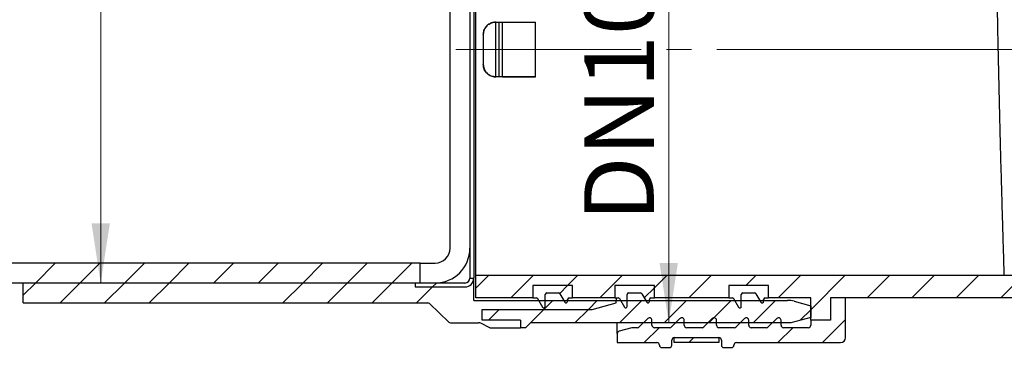
# Model space of a CAD drawing. Units: millimetres. Extents: x 1154 to 3167, y 209 to 2190.
# Drawn here: x 1611 to 2107, y 1443 to 1617 of the extents above; entities that cross this region are included whole.
import ezdxf

# ---------------------------------------------------------------- set-up
doc = ezdxf.new("R2010")
doc.units = ezdxf.units.MM
doc.header["$LTSCALE"] = 10
doc.linetypes.add('SLD-Durchgehend', pattern=[0])
doc.linetypes.add('SLD-Punktstrich', pattern=[19.05, 15.24, -1.27, 1.27, -1.27])
doc.styles.add('SLDTEXTSTYLE0', font='TXT', dxfattribs={"width": 0.605})
doc.styles.add('SLDTEXTSTYLE1', font='TXT', dxfattribs={"width": 0.96})
doc.dimstyles.new('SLDDIMSTYLE0', dxfattribs={"dimtxt": 35, "dimasz": 33.02, "dimexe": 0, "dimexo": 0.0625, "dimgap": 8.75, "dimtad": 1, "dimdec": 0, "dimrnd": 1e-09, "dimzin": 12, "dimdsep": 46, "dimtxsty": 'SLDTEXTSTYLE0', "dimblk1": 'NONE', "dimblk2": 'NONE', "dimsah": 1, "dimcen": 0.09, "dimadec": 0, "dimazin": 3, "dimtfac": 1, "dimtdec": 0, "dimtofl": 0, "dimtmove": 0, "dimatfit": 3, "dimldrblk": 'NONE', "dimfxl": 1, "dimfrac": 2, "dimtolj": 1, "dimtzin": 12, "dimarcsym": 0})

# ---------------------------------------------------------------- blocks, each defined once
blk = doc.blocks.new('_D_2')
at = {"color": 250, "linetype": 'SLD-Durchgehend', "lineweight": 18, "true_color": 0x191924}
for p, q in [((1823.15, 2189.55), (1647.16, 2189.55)), ((1652.16, 1484.55), (1652.16, 2189.55))]:
    blk.add_line(p, q, dxfattribs=at)
for points in [[(1652.16, 2189.55), (1647.54, 2159.55), (1656.78, 2159.55)], [(1652.16, 1484.55), (1656.78, 1514.55), (1647.54, 1514.55)]]:
    blk.add_solid(points, dxfattribs=at)
at = {"color": 250, "linetype": 'SLD-Durchgehend', "lineweight": 18, "true_color": 0x191924, "insert": (1609.67, 1804.24), "char_height": 35, "attachment_point": 1, "rotation": 90, "style": 'SLDTEXTSTYLE1'}
blk.add_mtext('282', dxfattribs=at)
blk = doc.blocks.new('_NONE')
blk = doc.blocks.new('_D_6')
at = {"color": 250, "linetype": 'SLD-Durchgehend', "lineweight": 18, "true_color": 0x191924}
blk.add_line((1938.33, 1739.55), (1938.33, 1464.55), dxfattribs=at)
for points in [[(1938.33, 1739.55), (1933.71, 1709.55), (1942.94, 1709.55)], [(1938.33, 1464.55), (1942.94, 1494.55), (1933.71, 1494.55)]]:
    blk.add_solid(points, dxfattribs=at)
at = {"color": 250, "linetype": 'SLD-Durchgehend', "lineweight": 18, "true_color": 0x191924, "insert": (1895.83, 1515.42), "char_height": 35, "attachment_point": 1, "rotation": 90, "style": 'SLDTEXTSTYLE1'}
blk.add_mtext('DN100', dxfattribs=at)

msp = doc.modelspace()

# ---------------------------------------------------------------- hatches: boundary and pattern name
at = {"true_color": 0x191924}
h = msp.add_hatch(dxfattribs=at)
h.set_pattern_fill('ANSI31', color=250, scale=5, style=0)
h.paths.add_polyline_path([(1360.65, 1494.55), (1360.65, 1484.55), (1813.15, 1484.55), (1813.15, 1494.55)], flags=0)
h = msp.add_hatch(dxfattribs=at)
h.set_pattern_fill('ANSI31', color=250, scale=5, style=0)
edge = h.paths.add_edge_path(flags=0)
edge.add_line((1968.65, 1483.3), (1988.65, 1483.3))
edge.add_line((1988.65, 1483.3), (1988.65, 1477.05))
edge.add_line((1988.65, 1477.05), (2009.9, 1477.05))
edge.add_line((2009.9, 1477.05), (2009.9, 1465.8))
edge.add_line((2009.9, 1465.8), (2019.9, 1465.8))
edge.add_line((2019.9, 1465.8), (2019.9, 1477.05))
edge.add_line((2019.9, 1477.05), (2107.4, 1477.05))
edge.add_spline(control_points=[(2107.4, 1477.05), (2115.73, 1477.05), (2124.06, 1477.05), (2132.4, 1477.05), (2140.73, 1477.05), (2149.06, 1477.05), (2157.4, 1477.05)], knot_values=[0, 0, 0, 0, 0.01, 0.01, 0.01, 0.02, 0.02, 0.02, 0.02], weights=[1, 1, 1, 1, 1, 1, 1], degree=3, periodic=0)
edge.add_line((2157.4, 1477.05), (2945.59, 1442.64))
edge.add_line((2945.59, 1442.64), (2955.7, 1444.88))
edge.add_line((2955.7, 1444.88), (2956.07, 1453.44))
edge.add_line((2956.07, 1453.44), (2157.64, 1488.3))
edge.add_spline(control_points=[(2157.64, 1488.3), (2151.78, 1488.3), (2145.92, 1488.3), (2140.06, 1488.3), (2134.62, 1488.3), (2129.17, 1488.3), (2123.73, 1488.3), (2118.28, 1488.3), (2112.84, 1488.3), (2107.4, 1488.3)], knot_values=[0.001109, 0.001109, 0.001109, 0.001109, 0.008141, 0.008141, 0.008141, 0.014674, 0.014674, 0.014674, 0.021207, 0.021207, 0.021207, 0.021207], weights=[1, 1, 1, 1, 1, 1, 1, 1, 1, 1], degree=3, periodic=0)
edge.add_line((2107.4, 1488.3), (1841.15, 1488.3))
edge.add_line((1841.15, 1488.3), (1841.15, 1477.05))
edge.add_line((1841.15, 1477.05), (1869.9, 1477.05))
edge.add_line((1869.9, 1477.05), (1869.9, 1483.3))
edge.add_line((1869.9, 1483.3), (1889.9, 1483.3))
edge.add_line((1889.9, 1483.3), (1889.9, 1477.05))
edge.add_line((1889.9, 1477.05), (1911.15, 1477.05))
edge.add_line((1911.15, 1477.05), (1911.15, 1483.3))
edge.add_line((1911.15, 1483.3), (1931.15, 1483.3))
edge.add_line((1931.15, 1483.3), (1931.15, 1477.05))
edge.add_line((1931.15, 1477.05), (1968.65, 1477.05))
edge.add_line((1968.65, 1477.05), (1968.65, 1483.3))
h = msp.add_hatch(dxfattribs=at)
h.set_pattern_fill('ANSI34', color=250, scale=5, style=0)
edge = h.paths.add_edge_path(flags=0)
edge.add_arc((1842.56, 1462.05), 2.5, 63.4349, 90, ccw=False)
edge.add_line((1843.67, 1464.29), (1848.15, 1462.05))
edge.add_line((1848.15, 1462.05), (1863.65, 1462.05))
edge.add_line((1863.65, 1462.05), (1863.65, 1465.8))
edge.add_line((1863.65, 1465.8), (1844.4, 1465.8))
edge.add_line((1844.4, 1465.8), (1844.4, 1471.3))
edge.add_line((1844.4, 1471.3), (1899.77, 1471.3))
edge.add_line((1899.77, 1471.3), (1911.9, 1474.55))
edge.add_line((1911.9, 1474.55), (1911.9, 1475.8))
edge.add_line((1911.9, 1475.8), (1840.15, 1475.8))
edge.add_line((1840.15, 1475.8), (1840.15, 1487.05))
edge.add_arc((1835.65, 1487.05), 4.5, -90, 0, ccw=False)
edge.add_line((1835.65, 1482.55), (1810.65, 1482.55))
edge.add_line((1810.65, 1482.55), (1810.65, 1484.55))
edge.add_line((1810.65, 1484.55), (1613.15, 1484.55))
edge.add_line((1613.15, 1484.55), (1613.15, 1474.55))
edge.add_line((1613.15, 1474.55), (1816.89, 1474.55))
edge.add_arc((1816.89, 1473.3), 1.25, 46.4581, 90, ccw=False)
edge.add_line((1817.75, 1474.21), (1827.55, 1464.9))
edge.add_arc((1828.41, 1465.8), 1.25, 226.4581, 270)
edge.add_line((1828.41, 1464.55), (1842.56, 1464.55))
h = msp.add_hatch(dxfattribs=at)
h.set_pattern_fill('ANSI31', color=250, scale=5, style=0)
edge = h.paths.add_edge_path(flags=0)
edge.add_arc((1835.65, 1487.05), 4.5, 270, 360)
edge.add_line((1840.15, 1487.05), (1838.15, 1487.05))
edge.add_arc((1835.65, 1487.05), 2.5, -90, 0, ccw=False)
edge.add_line((1835.65, 1484.55), (1810.65, 1484.55))
edge.add_line((1810.65, 1484.55), (1810.65, 1482.55))
edge.add_line((1810.65, 1482.55), (1835.65, 1482.55))
h = msp.add_hatch(dxfattribs=at)
h.set_pattern_fill('ANSI34', color=250, scale=5, style=0)
edge = h.paths.add_edge_path(flags=0)
edge.add_arc((1871.64, 1476.3), 0.75, 30, 90, ccw=False)
edge.add_line((1872.29, 1476.68), (1874.75, 1472.43))
edge.add_arc((1875.4, 1472.8), 0.75, 210, 360)
edge.add_line((1876.15, 1472.8), (1876.15, 1478.8))
edge.add_arc((1876.9, 1478.8), 0.75, 90, 180, ccw=False)
edge.add_line((1876.9, 1479.55), (1882.89, 1479.55))
edge.add_arc((1882.89, 1478.8), 0.75, 30, 90, ccw=False)
edge.add_line((1883.54, 1479.18), (1886, 1474.93))
edge.add_arc((1886.65, 1475.3), 0.75, 210, 360)
edge.add_line((1887.4, 1475.3), (1887.4, 1476.3))
edge.add_arc((1888.15, 1476.3), 0.75, 90, 180, ccw=False)
edge.add_line((1888.15, 1477.05), (1889.9, 1477.05))
edge.add_line((1889.9, 1477.05), (1889.9, 1483.3))
edge.add_line((1889.9, 1483.3), (1869.9, 1483.3))
edge.add_line((1869.9, 1483.3), (1869.9, 1477.05))
edge.add_line((1869.9, 1477.05), (1871.64, 1477.05))
h = msp.add_hatch(dxfattribs=at)
h.set_pattern_fill('ANSI34', color=250, scale=5, style=0)
edge = h.paths.add_edge_path(flags=0)
edge.add_arc((1912.89, 1476.3), 0.75, 30, 90, ccw=False)
edge.add_line((1913.54, 1476.68), (1916, 1472.43))
edge.add_arc((1916.65, 1472.8), 0.75, 210, 360)
edge.add_line((1917.4, 1472.8), (1917.4, 1478.8))
edge.add_arc((1918.15, 1478.8), 0.75, 90, 180, ccw=False)
edge.add_line((1918.15, 1479.55), (1924.14, 1479.55))
edge.add_arc((1924.14, 1478.8), 0.75, 30, 90, ccw=False)
edge.add_line((1924.79, 1479.18), (1927.25, 1474.93))
edge.add_arc((1927.9, 1475.3), 0.75, 210, 360)
edge.add_line((1928.65, 1475.3), (1928.65, 1476.3))
edge.add_arc((1929.4, 1476.3), 0.75, 90, 180, ccw=False)
edge.add_line((1929.4, 1477.05), (1931.15, 1477.05))
edge.add_line((1931.15, 1477.05), (1931.15, 1483.3))
edge.add_line((1931.15, 1483.3), (1911.15, 1483.3))
edge.add_line((1911.15, 1483.3), (1911.15, 1477.05))
edge.add_line((1911.15, 1477.05), (1912.89, 1477.05))
h = msp.add_hatch(dxfattribs=at)
h.set_pattern_fill('ANSI34', color=250, scale=5, style=0)
edge = h.paths.add_edge_path(flags=0)
edge.add_line((1968.65, 1483.3), (1968.65, 1477.05))
edge.add_line((1968.65, 1477.05), (1970.39, 1477.05))
edge.add_arc((1970.39, 1476.3), 0.75, 30, 90, ccw=False)
edge.add_line((1971.04, 1476.68), (1973.5, 1472.43))
edge.add_arc((1974.15, 1472.8), 0.75, 210, 360)
edge.add_line((1974.9, 1472.8), (1974.9, 1478.8))
edge.add_arc((1975.65, 1478.8), 0.75, 90, 180, ccw=False)
edge.add_line((1975.65, 1479.55), (1981.64, 1479.55))
edge.add_arc((1981.64, 1478.8), 0.75, 30, 90, ccw=False)
edge.add_line((1982.29, 1479.18), (1984.75, 1474.93))
edge.add_arc((1985.4, 1475.3), 0.75, 210, 360)
edge.add_line((1986.15, 1475.3), (1986.15, 1476.3))
edge.add_arc((1986.9, 1476.3), 0.75, 90, 180, ccw=False)
edge.add_line((1986.9, 1477.05), (1988.65, 1477.05))
edge.add_line((1988.65, 1477.05), (1988.65, 1483.3))
edge.add_line((1988.65, 1483.3), (1968.65, 1483.3))
h = msp.add_hatch(dxfattribs=at)
h.set_pattern_fill('ANSI31', color=250, scale=5, style=0)
edge = h.paths.add_edge_path(flags=0)
edge.add_line((1911.9, 1474.55), (1899.77, 1471.3))
edge.add_line((1899.77, 1471.3), (1844.4, 1471.3))
edge.add_line((1844.4, 1471.3), (1844.4, 1465.8))
edge.add_line((1844.4, 1465.8), (1863.65, 1465.8))
edge.add_line((1863.65, 1465.8), (1863.65, 1462.05))
edge.add_line((1863.65, 1462.05), (1866.15, 1462.05))
edge.add_line((1866.15, 1462.05), (1868.65, 1464.55))
edge.add_line((1868.65, 1464.55), (1999.9, 1464.55))
edge.add_line((1999.9, 1464.55), (2009.9, 1467.23))
edge.add_line((2009.9, 1467.23), (2009.9, 1473.13))
edge.add_line((2009.9, 1473.13), (2001.49, 1475.38))
edge.add_arc((1998.25, 1463.3), 12.5, 75, 90)
edge.add_line((1998.25, 1475.8), (1911.9, 1475.8))
edge.add_line((1911.9, 1475.8), (1911.9, 1474.55))
h = msp.add_hatch(dxfattribs=at)
h.set_pattern_fill('ANSI34', color=250, scale=5, style=0)
edge = h.paths.add_edge_path(flags=0)
edge.add_arc((1963.65, 1463.3), 1.25, 180, 270, ccw=False)
edge.add_line((1962.4, 1463.3), (1962.4, 1465.8))
edge.add_arc((1961.15, 1465.8), 1.25, 0, 135)
edge.add_line((1960.26, 1466.69), (1955.99, 1462.42))
edge.add_arc((1955.11, 1463.3), 1.25, 270, 315, ccw=False)
edge.add_line((1955.11, 1462.05), (1947.4, 1462.05))
edge.add_arc((1947.4, 1463.3), 1.25, 180, 270, ccw=False)
edge.add_line((1946.15, 1463.3), (1946.15, 1465.8))
edge.add_arc((1944.9, 1465.8), 1.25, 0, 135)
edge.add_line((1944.01, 1466.69), (1939.74, 1462.42))
edge.add_arc((1938.86, 1463.3), 1.25, 270, 315, ccw=False)
edge.add_line((1938.86, 1462.05), (1931.15, 1462.05))
edge.add_arc((1931.15, 1463.3), 1.25, 180, 270, ccw=False)
edge.add_line((1929.9, 1463.3), (1929.9, 1465.8))
edge.add_arc((1928.65, 1465.8), 1.25, 0, 135)
edge.add_line((1927.76, 1466.69), (1923.49, 1462.42))
edge.add_arc((1922.61, 1463.3), 1.25, 270, 315, ccw=False)
edge.add_line((1922.61, 1462.05), (1920.06, 1462.05))
edge.add_arc((1920.06, 1460.8), 1.25, 90, 105)
edge.add_line((1919.74, 1462.01), (1913.32, 1460.29))
edge.add_arc((1913.65, 1459.09), 1.25, 105, 180)
edge.add_line((1912.4, 1459.09), (1912.4, 1454.55))
edge.add_line((1912.4, 1454.55), (1932.4, 1454.55))
edge.add_arc((1932.4, 1453.3), 1.25, 0, 90, ccw=False)
edge.add_arc((1934.9, 1453.3), 1.25, 180, 270)
edge.add_line((1934.9, 1452.05), (1938.65, 1452.05))
edge.add_arc((1938.65, 1453.3), 1.25, 270, 360)
edge.add_line((1939.9, 1453.3), (1939.9, 1455.8))
edge.add_arc((1941.15, 1455.8), 1.25, 90, 180, ccw=False)
edge.add_line((1941.15, 1457.05), (1963.65, 1457.05))
edge.add_arc((1963.65, 1455.8), 1.25, 0, 90, ccw=False)
edge.add_line((1964.9, 1455.8), (1964.9, 1453.3))
edge.add_arc((1966.15, 1453.3), 1.25, 180, 270)
edge.add_line((1966.15, 1452.05), (1969.9, 1452.05))
edge.add_arc((1969.9, 1453.3), 1.25, 270, 360)
edge.add_arc((1972.4, 1453.3), 1.25, 90, 180, ccw=False)
edge.add_line((1972.4, 1454.55), (2024.9, 1454.55))
edge.add_arc((2024.9, 1457.05), 2.5, 270, 360)
edge.add_line((2027.4, 1457.05), (2027.4, 1477.05))
edge.add_line((2027.4, 1477.05), (2019.9, 1477.05))
edge.add_line((2019.9, 1477.05), (2019.9, 1465.8))
edge.add_line((2019.9, 1465.8), (2009.9, 1465.8))
edge.add_line((2009.9, 1465.8), (2009.9, 1463.3))
edge.add_arc((2008.65, 1463.3), 1.25, 270, 360, ccw=False)
edge.add_line((2008.65, 1462.05), (1996.15, 1462.05))
edge.add_arc((1996.15, 1463.3), 1.25, 180, 270, ccw=False)
edge.add_line((1994.9, 1463.3), (1994.9, 1465.8))
edge.add_arc((1993.65, 1465.8), 1.25, 0, 135)
edge.add_line((1992.76, 1466.69), (1988.49, 1462.42))
edge.add_arc((1987.61, 1463.3), 1.25, 270, 315, ccw=False)
edge.add_line((1987.61, 1462.05), (1979.9, 1462.05))
edge.add_arc((1979.9, 1463.3), 1.25, 180, 270, ccw=False)
edge.add_line((1978.65, 1463.3), (1978.65, 1465.8))
edge.add_arc((1977.4, 1465.8), 1.25, 0, 135)
edge.add_line((1976.51, 1466.69), (1972.24, 1462.42))
edge.add_arc((1971.36, 1463.3), 1.25, 270, 315, ccw=False)
edge.add_line((1971.36, 1462.05), (1963.65, 1462.05))
h = msp.add_hatch(dxfattribs=at)
h.set_pattern_fill('ANSI31', color=250, scale=5, style=0)
h.paths.add_polyline_path([(1963.65, 1454.55), (1963.65, 1457.05), (1941.15, 1457.05), (1941.15, 1454.55)], flags=0)

# ---------------------------------------------------------------- linework, layer by layer
at = {"color": 250, "linetype": 'SLD-Durchgehend', "lineweight": 25, "true_color": 0x191924}
for p, q in [((1828.15, 1602.05), (1828.15, 1767.05)), ((1838.15, 1717.05), (1838.15, 1487.05)), ((1840.15, 1717.05), (1840.15, 1487.05)), ((1841.15, 1488.3), (1841.15, 1715.8)), ((1851.15, 1615.8), (1851.16, 1615.8)), ((1851.15, 1615.8), (1852.46, 1615.8)), ((1851.16, 1588.3), (1851.16, 1615.8)), ((1851.16, 1615.8), (1852.9, 1615.8)), ((1852.9, 1588.3), (1852.9, 1615.8)), ((1852.9, 1615.8), (1854.63, 1615.8)), ((1853.33, 1615.8), (1871.15, 1615.8)), ((1854.63, 1588.3), (1854.63, 1615.8)), ((1854.63, 1615.8), (1871.15, 1615.8)), ((1871.15, 1588.3), (1871.15, 1615.8)), ((1844.9, 1609.55), (1844.9, 1594.55)), ((1828.15, 1502.05), (1828.15, 1602.05)), ((1851.15, 1588.3), (1851.16, 1588.3)), ((1852.46, 1588.3), (1851.15, 1588.3)), ((1852.9, 1588.3), (1851.16, 1588.3)), ((1854.63, 1588.3), (1852.9, 1588.3)), ((1871.15, 1588.3), (1853.33, 1588.3)), ((1854.63, 1588.3), (1871.15, 1588.3)), ((1813.15, 1494.55), (1360.65, 1494.55)), ((1813.15, 1484.55), (1813.15, 1494.55)), ((1813.15, 1494.55), (1820.65, 1494.55)), ((2107.4, 1488.3), (1841.15, 1488.3)), ((1841.15, 1477.05), (1841.15, 1488.3)), ((2123.73, 1488.3), (2107.4, 1488.3)), ((1813.15, 1484.55), (1360.65, 1484.55)), ((1613.15, 1474.55), (1613.15, 1484.55)), ((1810.65, 1484.55), (1613.15, 1484.55)), ((1810.65, 1484.55), (1810.65, 1482.55)), ((1835.65, 1484.55), (1810.65, 1484.55)), ((1838.15, 1487.05), (1840.15, 1487.05)), ((1840.15, 1475.8), (1840.15, 1487.05)), ((1869.9, 1483.3), (1869.9, 1477.05)), ((1889.9, 1483.3), (1869.9, 1483.3)), ((1889.9, 1477.05), (1889.9, 1483.3)), ((1911.15, 1483.3), (1911.15, 1477.05)), ((1931.15, 1483.3), (1911.15, 1483.3)), ((1931.15, 1477.05), (1931.15, 1483.3)), ((1968.65, 1483.3), (1968.65, 1477.05)), ((1988.65, 1483.3), (1968.65, 1483.3)), ((1988.65, 1477.05), (1988.65, 1483.3)), ((1810.65, 1482.55), (1835.65, 1482.55)), ((1876.15, 1472.8), (1876.15, 1478.8)), ((1876.9, 1479.55), (1882.89, 1479.55)), ((1883.54, 1479.18), (1886, 1474.93)), ((1917.4, 1472.8), (1917.4, 1478.8)), ((1918.15, 1479.55), (1924.14, 1479.55)), ((1924.79, 1479.18), (1927.25, 1474.93)), ((1974.9, 1472.8), (1974.9, 1478.8)), ((1975.65, 1479.55), (1981.64, 1479.55)), ((1982.29, 1479.18), (1984.75, 1474.93)), ((1613.15, 1474.55), (1816.89, 1474.55)), ((1817.75, 1474.21), (1827.55, 1464.9)), ((1840.15, 1475.8), (1911.9, 1475.8)), ((1869.9, 1477.05), (1841.15, 1477.05)), ((1869.9, 1477.05), (1871.64, 1477.05)), ((1872.29, 1476.68), (1874.75, 1472.43)), ((1887.4, 1475.3), (1887.4, 1476.3)), ((1888.15, 1477.05), (1889.9, 1477.05)), ((1911.15, 1477.05), (1889.9, 1477.05)), ((1899.77, 1471.3), (1911.9, 1474.55)), ((1911.15, 1477.05), (1912.89, 1477.05)), ((1911.9, 1477.05), (1911.9, 1475.8)), ((1911.9, 1475.8), (1998.25, 1475.8)), ((1911.9, 1474.55), (1911.9, 1475.8)), ((1913.54, 1476.68), (1916, 1472.43)), ((1928.65, 1475.3), (1928.65, 1476.3)), ((1929.4, 1477.05), (1931.15, 1477.05)), ((1968.65, 1477.05), (1931.15, 1477.05)), ((1968.65, 1477.05), (1970.39, 1477.05)), ((1971.04, 1476.68), (1973.5, 1472.43)), ((1986.15, 1475.3), (1986.15, 1476.3)), ((1986.9, 1477.05), (1988.65, 1477.05)), ((2009.9, 1477.05), (1988.65, 1477.05)), ((2001.49, 1475.38), (2009.9, 1473.13)), ((2009.9, 1465.8), (2009.9, 1477.05)), ((2019.9, 1477.05), (2019.9, 1465.8)), ((2027.4, 1477.05), (2019.9, 1477.05)), ((2107.4, 1477.05), (2019.9, 1477.05)), ((2027.4, 1457.05), (2027.4, 1477.05)), ((2132.4, 1477.05), (2107.4, 1477.05)), ((1844.4, 1465.8), (1844.4, 1471.3)), ((1844.4, 1471.3), (1899.77, 1471.3)), ((2009.9, 1473.13), (2009.9, 1467.23)), ((1828.41, 1464.55), (1842.56, 1464.55)), ((1848.15, 1462.05), (1843.67, 1464.29)), ((1863.65, 1465.8), (1844.4, 1465.8)), ((1863.65, 1465.8), (1863.65, 1462.05)), ((1868.65, 1464.55), (1866.15, 1462.05)), ((1999.9, 1464.55), (1868.65, 1464.55)), ((1912.4, 1459.09), (1912.4, 1464.55)), ((1927.76, 1466.69), (1923.49, 1462.42)), ((1929.9, 1463.3), (1929.9, 1465.8)), ((1944.01, 1466.69), (1939.74, 1462.42)), ((1946.15, 1463.3), (1946.15, 1465.8)), ((1960.26, 1466.69), (1955.99, 1462.42)), ((1962.4, 1463.3), (1962.4, 1465.8)), ((1976.51, 1466.69), (1972.24, 1462.42)), ((1978.65, 1463.3), (1978.65, 1465.8)), ((1992.76, 1466.69), (1988.49, 1462.42)), ((1994.9, 1463.3), (1994.9, 1465.8)), ((2009.9, 1467.23), (1999.9, 1464.55)), ((2019.9, 1465.8), (2009.9, 1465.8)), ((2009.9, 1465.8), (2009.9, 1463.3)), ((1848.15, 1462.05), (1863.65, 1462.05)), ((1866.15, 1462.05), (1863.65, 1462.05)), ((1912.4, 1459.09), (1912.4, 1454.55)), ((1919.74, 1462.01), (1913.32, 1460.29)), ((1922.61, 1462.05), (1920.06, 1462.05)), ((1938.86, 1462.05), (1931.15, 1462.05)), ((1955.11, 1462.05), (1947.4, 1462.05)), ((1971.36, 1462.05), (1963.65, 1462.05)), ((1987.61, 1462.05), (1979.9, 1462.05)), ((2008.65, 1462.05), (1996.15, 1462.05)), ((1912.4, 1454.55), (1932.4, 1454.55)), ((1939.9, 1453.3), (1939.9, 1455.8)), ((1941.15, 1457.05), (1963.65, 1457.05)), ((1941.15, 1454.55), (1941.15, 1457.05)), ((1963.65, 1454.55), (1941.15, 1454.55)), ((1963.65, 1457.05), (1963.65, 1454.55)), ((1964.9, 1455.8), (1964.9, 1453.3)), ((1972.4, 1454.55), (2024.9, 1454.55)), ((1934.9, 1452.05), (1938.65, 1452.05)), ((1966.15, 1452.05), (1969.9, 1452.05))]:
    msp.add_line(p, q, dxfattribs=at)
at = {"color": 250, "linetype": 'SLD-Punktstrich', "lineweight": 18, "true_color": 0x191924}
msp.add_line((2114.94, 1602.05), (1831.15, 1602.05), dxfattribs=at)
at = {"color": 179, "linetype": 'SLD-Durchgehend', "lineweight": 18, "true_color": 0x212142}
for p, q in [((1813.15, 1494.55), (1360.65, 1494.55)), ((1813.15, 1484.55), (1813.15, 1494.55)), ((2107.4, 1488.3), (1841.15, 1488.3)), ((1841.15, 1488.3), (1841.15, 1477.05)), ((1360.65, 1484.55), (1813.15, 1484.55)), ((1810.65, 1484.55), (1613.15, 1484.55)), ((1613.15, 1484.55), (1613.15, 1474.55)), ((1810.65, 1482.55), (1810.65, 1484.55)), ((1835.65, 1484.55), (1810.65, 1484.55)), ((1810.65, 1484.55), (1810.65, 1482.55)), ((1840.15, 1487.05), (1838.15, 1487.05)), ((1840.15, 1475.8), (1840.15, 1487.05)), ((1869.9, 1477.05), (1869.9, 1483.3)), ((1869.9, 1483.3), (1889.9, 1483.3)), ((1889.9, 1483.3), (1869.9, 1483.3)), ((1869.9, 1483.3), (1869.9, 1477.05)), ((1889.9, 1483.3), (1889.9, 1477.05)), ((1889.9, 1477.05), (1889.9, 1483.3)), ((1911.15, 1477.05), (1911.15, 1483.3)), ((1911.15, 1483.3), (1931.15, 1483.3)), ((1931.15, 1483.3), (1911.15, 1483.3)), ((1911.15, 1483.3), (1911.15, 1477.05)), ((1931.15, 1483.3), (1931.15, 1477.05)), ((1931.15, 1477.05), (1931.15, 1483.3)), ((1968.65, 1477.05), (1968.65, 1483.3)), ((1968.65, 1483.3), (1988.65, 1483.3)), ((1988.65, 1483.3), (1968.65, 1483.3)), ((1968.65, 1483.3), (1968.65, 1477.05)), ((1988.65, 1483.3), (1988.65, 1477.05)), ((1988.65, 1477.05), (1988.65, 1483.3)), ((1835.65, 1482.55), (1810.65, 1482.55)), ((1810.65, 1482.55), (1835.65, 1482.55)), ((1876.15, 1472.8), (1876.15, 1478.8)), ((1876.9, 1479.55), (1882.89, 1479.55)), ((1883.54, 1479.18), (1886, 1474.93)), ((1917.4, 1472.8), (1917.4, 1478.8)), ((1918.15, 1479.55), (1924.14, 1479.55)), ((1924.79, 1479.18), (1927.25, 1474.93)), ((1974.9, 1472.8), (1974.9, 1478.8)), ((1975.65, 1479.55), (1981.64, 1479.55)), ((1982.29, 1479.18), (1984.75, 1474.93)), ((1613.15, 1474.55), (1816.89, 1474.55)), ((1817.75, 1474.21), (1827.55, 1464.9)), ((1911.9, 1475.8), (1840.15, 1475.8)), ((1841.15, 1477.05), (1869.9, 1477.05)), ((1869.9, 1477.05), (1871.64, 1477.05)), ((1872.29, 1476.68), (1874.75, 1472.43)), ((1887.4, 1475.3), (1887.4, 1476.3)), ((1888.15, 1477.05), (1889.9, 1477.05)), ((1889.9, 1477.05), (1911.15, 1477.05)), ((1899.77, 1471.3), (1911.9, 1474.55)), ((1911.9, 1474.55), (1899.77, 1471.3)), ((1911.15, 1477.05), (1912.89, 1477.05)), ((1911.9, 1474.55), (1911.9, 1475.8)), ((1998.25, 1475.8), (1911.9, 1475.8)), ((1911.9, 1475.8), (1911.9, 1474.55)), ((1913.54, 1476.68), (1916, 1472.43)), ((1928.65, 1475.3), (1928.65, 1476.3)), ((1929.4, 1477.05), (1931.15, 1477.05)), ((1931.15, 1477.05), (1968.65, 1477.05)), ((1968.65, 1477.05), (1970.39, 1477.05)), ((1971.04, 1476.68), (1973.5, 1472.43)), ((1986.15, 1475.3), (1986.15, 1476.3)), ((1986.9, 1477.05), (1988.65, 1477.05)), ((1988.65, 1477.05), (2009.9, 1477.05)), ((2009.9, 1473.13), (2001.49, 1475.38)), ((2009.9, 1477.05), (2009.9, 1465.8)), ((2019.9, 1465.8), (2019.9, 1477.05)), ((2019.9, 1477.05), (2107.4, 1477.05)), ((2027.4, 1477.05), (2019.9, 1477.05)), ((2019.9, 1477.05), (2019.9, 1465.8)), ((2027.4, 1457.05), (2027.4, 1477.05)), ((1844.4, 1465.8), (1844.4, 1471.3)), ((1844.4, 1471.3), (1899.77, 1471.3)), ((1899.77, 1471.3), (1844.4, 1471.3)), ((1844.4, 1471.3), (1844.4, 1465.8)), ((2009.9, 1467.23), (2009.9, 1473.13)), ((1828.41, 1464.55), (1842.56, 1464.55)), ((1843.67, 1464.29), (1848.15, 1462.05)), ((1863.65, 1465.8), (1844.4, 1465.8)), ((1844.4, 1465.8), (1863.65, 1465.8)), ((1863.65, 1462.05), (1863.65, 1465.8)), ((1863.65, 1465.8), (1863.65, 1462.05)), ((1866.15, 1462.05), (1868.65, 1464.55)), ((1868.65, 1464.55), (1999.9, 1464.55)), ((1927.76, 1466.69), (1923.49, 1462.42)), ((1929.9, 1463.3), (1929.9, 1465.8)), ((1944.01, 1466.69), (1939.74, 1462.42)), ((1946.15, 1463.3), (1946.15, 1465.8)), ((1960.26, 1466.69), (1955.99, 1462.42)), ((1962.4, 1463.3), (1962.4, 1465.8)), ((1976.51, 1466.69), (1972.24, 1462.42)), ((1978.65, 1463.3), (1978.65, 1465.8)), ((1992.76, 1466.69), (1988.49, 1462.42)), ((1994.9, 1463.3), (1994.9, 1465.8)), ((1999.9, 1464.55), (2009.9, 1467.23)), ((2009.9, 1465.8), (2019.9, 1465.8)), ((2019.9, 1465.8), (2009.9, 1465.8)), ((2009.9, 1465.8), (2009.9, 1463.3)), ((1848.15, 1462.05), (1863.65, 1462.05)), ((1863.65, 1462.05), (1866.15, 1462.05)), ((1912.4, 1459.09), (1912.4, 1454.55)), ((1919.74, 1462.01), (1913.32, 1460.29)), ((1922.61, 1462.05), (1920.06, 1462.05)), ((1938.86, 1462.05), (1931.15, 1462.05)), ((1955.11, 1462.05), (1947.4, 1462.05)), ((1971.36, 1462.05), (1963.65, 1462.05)), ((1987.61, 1462.05), (1979.9, 1462.05)), ((2008.65, 1462.05), (1996.15, 1462.05)), ((1912.4, 1454.55), (1932.4, 1454.55)), ((1939.9, 1453.3), (1939.9, 1455.8)), ((1963.65, 1457.05), (1941.15, 1457.05)), ((1941.15, 1457.05), (1941.15, 1454.55)), ((1941.15, 1457.05), (1963.65, 1457.05)), ((1941.15, 1454.55), (1963.65, 1454.55)), ((1963.65, 1454.55), (1963.65, 1457.05)), ((1964.9, 1455.8), (1964.9, 1453.3)), ((1972.4, 1454.55), (2024.9, 1454.55)), ((1934.9, 1452.05), (1938.65, 1452.05)), ((1966.15, 1452.05), (1969.9, 1452.05))]:
    msp.add_line(p, q, dxfattribs=at)
at = {"color": 250, "linetype": 'SLD-Durchgehend', "lineweight": 25, "true_color": 0x191924}
for centre, radius, start, end in [((1820.65, 1502.05), 7.5, 270, 0), ((1820.65, 1502.05), 17.5, 270, 0), ((1835.65, 1487.05), 2.5, 270, 0), ((1835.65, 1487.05), 4.5, 270, 0), ((1876.9, 1478.8), 0.75, 90, 180), ((1882.89, 1478.8), 0.75, 30, 90), ((1918.15, 1478.8), 0.75, 90, 180), ((1924.14, 1478.8), 0.75, 30, 90), ((1975.65, 1478.8), 0.75, 90, 180), ((1981.64, 1478.8), 0.75, 30, 90), ((1816.89, 1473.3), 1.25, 46.4581, 90), ((1871.64, 1476.3), 0.75, 30, 90), ((1886.65, 1475.3), 0.75, 210, 0), ((1888.15, 1476.3), 0.75, 90, 180), ((1912.89, 1476.3), 0.75, 30, 90), ((1927.9, 1475.3), 0.75, 210, 0), ((1929.4, 1476.3), 0.75, 90, 180), ((1970.39, 1476.3), 0.75, 30, 90), ((1985.4, 1475.3), 0.75, 210, 0), ((1986.9, 1476.3), 0.75, 90, 180), ((1998.25, 1463.3), 12.5, 75, 90), ((1875.4, 1472.8), 0.75, 210, 0), ((1916.65, 1472.8), 0.75, 210, 0), ((1974.15, 1472.8), 0.75, 210, 0), ((1828.41, 1465.8), 1.25, 226.4581, 270), ((1842.56, 1462.05), 2.5, 63.4349, 90), ((1928.65, 1465.8), 1.25, 0, 135), ((1944.9, 1465.8), 1.25, 0, 135), ((1961.15, 1465.8), 1.25, 0, 135), ((1977.4, 1465.8), 1.25, 0, 135), ((1993.65, 1465.8), 1.25, 0, 135), ((1913.65, 1459.09), 1.25, 105, 180), ((1920.06, 1460.8), 1.25, 90, 105), ((1922.61, 1463.3), 1.25, 270, 315), ((1931.15, 1463.3), 1.25, 180, 270), ((1938.86, 1463.3), 1.25, 270, 315), ((1947.4, 1463.3), 1.25, 180, 270), ((1955.11, 1463.3), 1.25, 270, 315), ((1963.65, 1463.3), 1.25, 180, 270), ((1971.36, 1463.3), 1.25, 270, 315), ((1979.9, 1463.3), 1.25, 180, 270), ((1987.61, 1463.3), 1.25, 270, 315), ((1996.15, 1463.3), 1.25, 180, 270), ((2008.65, 1463.3), 1.25, 270, 0), ((1932.4, 1453.3), 1.25, 0, 90), ((1941.15, 1455.8), 1.25, 90, 180), ((1963.65, 1455.8), 1.25, 0, 90), ((1972.4, 1453.3), 1.25, 90, 180), ((2024.9, 1457.05), 2.5, 270, 0), ((1934.9, 1453.3), 1.25, 180, 270), ((1938.65, 1453.3), 1.25, 270, 0), ((1966.15, 1453.3), 1.25, 180, 270), ((1969.9, 1453.3), 1.25, 270, 0)]:
    msp.add_arc(centre, radius, start, end, dxfattribs=at)
at = {"color": 179, "linetype": 'SLD-Durchgehend', "lineweight": 18, "true_color": 0x212142}
for centre, radius, start, end in [((1835.65, 1487.05), 4.5, 270, 0), ((1835.65, 1487.05), 2.5, 270, 0), ((1835.65, 1487.05), 4.5, 270, 0), ((1876.9, 1478.8), 0.75, 90, 180), ((1882.89, 1478.8), 0.75, 30, 90), ((1918.15, 1478.8), 0.75, 90, 180), ((1924.14, 1478.8), 0.75, 30, 90), ((1975.65, 1478.8), 0.75, 90, 180), ((1981.64, 1478.8), 0.75, 30, 90), ((1816.89, 1473.3), 1.25, 46.4581, 90), ((1871.64, 1476.3), 0.75, 30, 90), ((1886.65, 1475.3), 0.75, 210, 0), ((1888.15, 1476.3), 0.75, 90, 180), ((1912.89, 1476.3), 0.75, 30, 90), ((1927.9, 1475.3), 0.75, 210, 0), ((1929.4, 1476.3), 0.75, 90, 180), ((1970.39, 1476.3), 0.75, 30, 90), ((1985.4, 1475.3), 0.75, 210, 0), ((1986.9, 1476.3), 0.75, 90, 180), ((1998.25, 1463.3), 12.5, 75, 90), ((1875.4, 1472.8), 0.75, 210, 0), ((1916.65, 1472.8), 0.75, 210, 0), ((1974.15, 1472.8), 0.75, 210, 0), ((1828.41, 1465.8), 1.25, 226.4581, 270), ((1842.56, 1462.05), 2.5, 63.4349, 90), ((1928.65, 1465.8), 1.25, 0, 135), ((1944.9, 1465.8), 1.25, 0, 135), ((1961.15, 1465.8), 1.25, 0, 135), ((1977.4, 1465.8), 1.25, 0, 135), ((1993.65, 1465.8), 1.25, 0, 135), ((1913.65, 1459.09), 1.25, 105, 180), ((1920.06, 1460.8), 1.25, 90, 105), ((1922.61, 1463.3), 1.25, 270, 315), ((1931.15, 1463.3), 1.25, 180, 270), ((1938.86, 1463.3), 1.25, 270, 315), ((1947.4, 1463.3), 1.25, 180, 270), ((1955.11, 1463.3), 1.25, 270, 315), ((1963.65, 1463.3), 1.25, 180, 270), ((1971.36, 1463.3), 1.25, 270, 315), ((1979.9, 1463.3), 1.25, 180, 270), ((1987.61, 1463.3), 1.25, 270, 315), ((1996.15, 1463.3), 1.25, 180, 270), ((2008.65, 1463.3), 1.25, 270, 0), ((1932.4, 1453.3), 1.25, 0, 90), ((1941.15, 1455.8), 1.25, 90, 180), ((1963.65, 1455.8), 1.25, 0, 90), ((1972.4, 1453.3), 1.25, 90, 180), ((2024.9, 1457.05), 2.5, 270, 0), ((1934.9, 1453.3), 1.25, 180, 270), ((1938.65, 1453.3), 1.25, 270, 0), ((1966.15, 1453.3), 1.25, 180, 270), ((1969.9, 1453.3), 1.25, 270, 0)]:
    msp.add_arc(centre, radius, start, end, dxfattribs=at)
at = {"color": 250, "linetype": 'SLD-Durchgehend', "lineweight": 25, "true_color": 0x191924}
for points, knots in [([(2107.4, 1488.3), (2107.4, 1488.3), (2107.4, 1488.3), (2107.4, 1488.3), (2107.4, 1488.3), (2107.4, 1488.3), (2107.4, 1488.3), (2107.4, 1488.3), (2107.4, 1488.3), (2107.4, 1488.3), (2107.4, 1488.3), (2107.4, 1488.31), (2107.39, 1488.31), (2107.39, 1488.43), (2107.38, 1488.91), (2107.35, 1489.69), (2107.32, 1490.63), (2107.29, 1491.84), (2107.24, 1493.32), (2107.19, 1495.04), (2107.09, 1498.14), (2106.94, 1503.36), (2106.69, 1511.67), (2106.4, 1521.53), (2106.07, 1532.77), (2105.73, 1545.19), (2105.38, 1558.58), (2105.03, 1572.72), (2104.68, 1587.36), (2104.36, 1602.25), (2104.05, 1617.14), (2103.77, 1631.77), (2103.52, 1645.89), (2103.29, 1659.26), (2103.1, 1671.66), (2102.93, 1682.86), (2102.79, 1692.68), (2102.68, 1700.93), (2102.59, 1707.55), (2102.53, 1712.13), (2102.5, 1714.53), (2102.5, 1714.85), (2102.5, 1714.86)], [0, 0, 0, 0, 0.000258, 0.000485, 0.000547, 0.000564, 0.000569, 0.000572, 0.000574, 0.000593, 0.000644, 0.00083, 0.001525, 0.017134, 0.037293, 0.052707, 0.067446, 0.083418, 0.099439, 0.115154, 0.130886, 0.174337, 0.217761, 0.261188, 0.304616, 0.348047, 0.391478, 0.43491, 0.47834, 0.52177, 0.565198, 0.608625, 0.65205, 0.695474, 0.738897, 0.782319, 0.82574, 0.869161, 0.91258, 0.95581, 0.999039, 1, 1, 1, 1]), ([(1851.15, 1615.8), (1850.45, 1615.74), (1849.05, 1615.6), (1847.18, 1614.53), (1845.77, 1612.96), (1845.01, 1611.2), (1844.93, 1610.03), (1844.9, 1609.55)], [0, 0, 0, 0, 0.213222, 0.426412, 0.640466, 0.855768, 1, 1, 1, 1]), ([(1844.9, 1609.55), (1844.97, 1610.26), (1845.1, 1611.67), (1846.19, 1613.54), (1847.78, 1614.96), (1849.54, 1615.7), (1850.69, 1615.78), (1851.15, 1615.8)], [0, 0, 0, 0, 0.215386, 0.430757, 0.646398, 0.861422, 1, 1, 1, 1]), ([(1844.9, 1594.55), (1844.97, 1593.85), (1845.1, 1592.44), (1846.19, 1590.57), (1847.78, 1589.15), (1849.54, 1588.41), (1850.69, 1588.33), (1851.15, 1588.3)], [0, 0, 0, 0, 0.215386, 0.430757, 0.646398, 0.861422, 1, 1, 1, 1]), ([(1851.15, 1588.3), (1850.45, 1588.37), (1849.05, 1588.51), (1847.18, 1589.58), (1845.77, 1591.15), (1845.01, 1592.91), (1844.93, 1594.08), (1844.9, 1594.55)], [0, 0, 0, 0, 0.213222, 0.426412, 0.640466, 0.855768, 1, 1, 1, 1])]:
    msp.add_open_spline(points, degree=3, knots=knots, dxfattribs=at)
at = {"color": 179, "linetype": 'SLD-Durchgehend', "lineweight": 18, "true_color": 0x212142}
msp.add_open_spline([(2157.64, 1488.3), (2151.78, 1488.3), (2145.92, 1488.3), (2140.06, 1488.3), (2134.62, 1488.3), (2129.17, 1488.3), (2123.73, 1488.3), (2118.28, 1488.3), (2112.84, 1488.3), (2107.4, 1488.3)], degree=3, knots=[0.00110886, 0.00110886, 0.00110886, 0.00110886, 0.00814057, 0.00814057, 0.00814057, 0.01467382, 0.01467382, 0.01467382, 0.02120707, 0.02120707, 0.02120707, 0.02120707], dxfattribs=at)

# ---------------------------------------------------------------- dimensions: what is measured, and where the dimension line sits
at = {"color": 250, "linetype": 'SLD-Durchgehend', "lineweight": 18, "true_color": 0x191924}
dim = msp.add_linear_dim(base=(1652.16, 1484.55), p1=(1828.15, 2189.55), p2=(1813.15, 1484.55), angle=90, dimstyle='SLDDIMSTYLE0', dxfattribs=at)
dim.commit()
dim.dimension.update_dxf_attribs({"geometry": '_D_2', "text_midpoint": (1652.16, 1844.34), "dimtype": 160})
dim = msp.add_linear_dim(base=(1938.33, 1739.55), p1=(1999.9, 1464.55), p2=(1997.17, 1739.55), angle=90, text='DN<>', dimstyle='SLDDIMSTYLE0', dxfattribs=at)
dim.commit()
dim.dimension.update_dxf_attribs({"geometry": '_D_6', "text_midpoint": (1938.33, 1590.23), "dimtype": 160})

doc.saveas('drawing.dxf')
